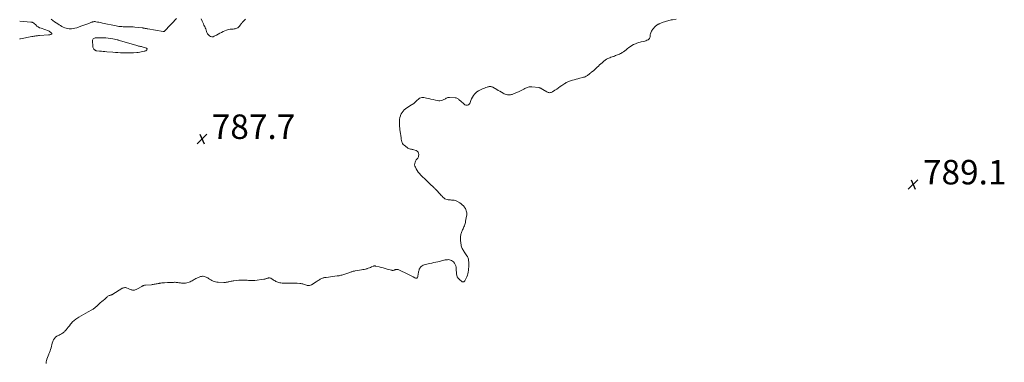
# Model space of a CAD drawing. Units: feet. Extents: x 1920000 to 1925023, y 539992 to 545002.
# Drawn here: x 1920000 to 1920803, y 544175 to 544455 of the extents above; entities that cross this region are included whole.
import ezdxf

# ---------------------------------------------------------------- set-up
doc = ezdxf.new("R2010")
doc.units = ezdxf.units.FT
doc.header["$LTSCALE"] = 100
doc.header["$MEASUREMENT"] = 0
doc.layers.add('CONTOUR INTERMEDIATE', color=40, linetype='Continuous', lineweight=15)
doc.layers.add('SPOT ELEVATION', color=7, linetype='Continuous', lineweight=15)
doc.styles.add('slant', font='romans.shx', dxfattribs={"oblique": 14.999978})

# ---------------------------------------------------------------- blocks, each defined once
blk = doc.blocks.new('SPOT')
at = {"layer": 'SPOT ELEVATION', "lineweight": 25}
for p, q in [((-3.95, -3.95), (3.86, 3.85)), ((-1.67, 3.81), (1.74, -3.97))]:
    blk.add_line(p, q, dxfattribs=at)

msp = doc.modelspace()

# ---------------------------------------------------------------- linework, layer by layer
at = {"layer": 'CONTOUR INTERMEDIATE', "flags": 128}
for points, elevation in [([(1920025.6, 544455.04), (1920026.98, 544454.01), (1920028.4, 544453.02), (1920031.13, 544451.23), (1920032.21, 544450.53), (1920033.31, 544449.85), (1920034.42, 544449.2), (1920035.55, 544448.56), (1920036.71, 544448.02), (1920037.89, 544447.6), (1920039.13, 544447.35), (1920040.4, 544447.21), (1920040.76, 544447.19), (1920042.23, 544447.22), (1920043.68, 544447.35), (1920045.1, 544447.64), (1920046.51, 544448.04), (1920049.96, 544449.23), (1920051.55, 544449.79), (1920053.15, 544450.38), (1920054.73, 544451), (1920056.3, 544451.63), (1920058.59, 544452.58), (1920059.02, 544452.74), (1920059.45, 544452.87), (1920059.89, 544452.96), (1920060.34, 544453.03), (1920060.79, 544453.07), (1920061.24, 544453.07), (1920061.69, 544453.04), (1920062.14, 544452.98), (1920063.4, 544452.75), (1920064.47, 544452.55), (1920065.55, 544452.35), (1920066.62, 544452.14), (1920067.69, 544451.91), (1920078.6, 544449.62), (1920079.76, 544449.4), (1920080.93, 544449.22), (1920082.11, 544449.09), (1920083.29, 544448.99), (1920084.48, 544448.93), (1920085.66, 544448.89), (1920086.85, 544448.88), (1920088.03, 544448.88), (1920088.41, 544448.88), (1920089.78, 544448.88), (1920091.15, 544448.83), (1920092.51, 544448.74), (1920093.88, 544448.61), (1920100.35, 544447.88), (1920100.87, 544447.81), (1920101.39, 544447.73), (1920101.91, 544447.64), (1920102.42, 544447.54), (1920102.94, 544447.44), (1920103.45, 544447.34), (1920103.97, 544447.24), (1920104.49, 544447.16), (1920116.95, 544445.09), (1920117.12, 544445.07), (1920117.29, 544445.06), (1920117.46, 544445.05), (1920117.62, 544445.05), (1920117.72, 544445.06), (1920117.84, 544445.07), (1920117.95, 544445.1), (1920118.06, 544445.15), (1920118.16, 544445.21), (1920118.26, 544445.28), (1920118.36, 544445.36), (1920118.44, 544445.44), (1920118.53, 544445.53), (1920122.89, 544450.3), (1920124.12, 544451.64), (1920125.37, 544452.96), (1920126.63, 544454.28), (1920127.89, 544455.59)], 784), ([(1920184.22, 544454.94), (1920183.8, 544454.56), (1920183.39, 544454.18), (1920182.98, 544453.8), (1920182.57, 544453.4), (1920182.18, 544453), (1920181.81, 544452.59), (1920181.44, 544452.16), (1920181.28, 544451.97), (1920180.86, 544451.43), (1920180.44, 544450.89), (1920180.03, 544450.34), (1920179.64, 544449.78), (1920179.54, 544449.62), (1920179.05, 544449.03), (1920178.52, 544448.51), (1920177.89, 544448.1), (1920177.21, 544447.76), (1920177.19, 544447.75), (1920176.45, 544447.49), (1920175.7, 544447.28), (1920174.93, 544447.12), (1920174.15, 544447.01), (1920171.79, 544446.78), (1920170.26, 544446.54), (1920168.77, 544446.18), (1920167.34, 544445.65), (1920165.94, 544445), (1920164.56, 544444.26), (1920163.19, 544443.52), (1920161.82, 544442.78), (1920160.45, 544442.03), (1920158.76, 544441.1), (1920157.73, 544440.77), (1920156.73, 544440.68), (1920155.76, 544440.97), (1920154.82, 544441.5), (1920154.6, 544441.68), (1920153.88, 544442.42), (1920153.26, 544443.22), (1920152.79, 544444.13), (1920152.42, 544445.09), (1920152.11, 544446.1), (1920151.77, 544447.1), (1920151.38, 544448.08), (1920150.95, 544449.05), (1920150.87, 544449.23), (1920150.38, 544450.28), (1920149.88, 544451.33), (1920149.39, 544452.38), (1920148.89, 544453.43), (1920147.96, 544455.4)], 788), ([(1920000, 544453.5), (1920008.99, 544452.7), (1920009.37, 544452.65), (1920009.75, 544452.59), (1920010.12, 544452.5), (1920010.49, 544452.39), (1920010.84, 544452.25), (1920011.18, 544452.07), (1920011.48, 544451.86), (1920011.77, 544451.61), (1920013.08, 544450.31), (1920014.05, 544449.47), (1920015.08, 544448.72), (1920016.21, 544448.12), (1920017.39, 544447.62), (1920023.51, 544445.47), (1920023.93, 544445.3), (1920024.34, 544445.09), (1920024.71, 544444.83), (1920025.06, 544444.54), (1920025.65, 544444), (1920025.7, 544443.95), (1920025.74, 544443.91), (1920025.78, 544443.87), (1920025.83, 544443.82), (1920025.87, 544443.77), (1920025.9, 544443.73), (1920025.94, 544443.68), (1920025.97, 544443.62), (1920026.16, 544443.3), (1920026.2, 544443.12), (1920026.19, 544442.96), (1920026.09, 544442.82), (1920025.94, 544442.71), (1920025.49, 544442.56), (1920025.02, 544442.42), (1920024.55, 544442.3), (1920024.08, 544442.23), (1920023.59, 544442.18), (1920016.11, 544441.71), (1920015.34, 544441.65), (1920014.57, 544441.59), (1920013.8, 544441.5), (1920013.04, 544441.41), (1920012.27, 544441.3), (1920011.51, 544441.18), (1920010.75, 544441.04), (1920009.99, 544440.89), (1920000.55, 544438.94), (1920000.21, 544438.88), (1920000, 544438.85)], 788), ([(1920021.48, 544174.01), (1920021.71, 544175.63), (1920021.79, 544176.01), (1920022.15, 544177.43), (1920022.58, 544178.82), (1920023.1, 544180.18), (1920023.69, 544181.53), (1920023.82, 544181.79), (1920024.35, 544183), (1920024.83, 544184.22), (1920025.24, 544185.47), (1920025.6, 544186.73), (1920025.92, 544188.01), (1920026.27, 544189.28), (1920026.62, 544190.55), (1920026.99, 544191.82), (1920027.06, 544192.02), (1920027.61, 544193.28), (1920028.32, 544194.4), (1920029.27, 544195.32), (1920030.39, 544196.11), (1920032.31, 544197.13), (1920032.94, 544197.48), (1920033.56, 544197.83), (1920034.19, 544198.19), (1920034.81, 544198.55), (1920035.4, 544198.95), (1920035.96, 544199.38), (1920036.48, 544199.87), (1920036.96, 544200.4), (1920037.86, 544201.49), (1920038.77, 544202.6), (1920039.68, 544203.7), (1920040.59, 544204.8), (1920041.5, 544205.9), (1920041.98, 544206.49), (1920043.19, 544207.82), (1920044.48, 544209.07), (1920045.88, 544210.19), (1920047.35, 544211.22), (1920048.12, 544211.7), (1920050.05, 544212.89), (1920051.99, 544214.04), (1920053.97, 544215.15), (1920055.95, 544216.23), (1920058.75, 544217.72), (1920059.35, 544218.05), (1920059.93, 544218.41), (1920060.49, 544218.8), (1920061.03, 544219.21), (1920061.56, 544219.64), (1920062.08, 544220.08), (1920062.6, 544220.53), (1920063.11, 544220.99), (1920064.5, 544222.24), (1920065.71, 544223.33), (1920066.92, 544224.41), (1920068.13, 544225.49), (1920069.35, 544226.56), (1920071.06, 544228.06), (1920071.54, 544228.43), (1920072.04, 544228.78), (1920072.57, 544229.06), (1920073.13, 544229.31), (1920073.66, 544229.52), (1920073.97, 544229.63), (1920074.28, 544229.75), (1920074.6, 544229.86), (1920074.91, 544229.96), (1920075.22, 544230.08), (1920075.53, 544230.21), (1920075.82, 544230.36), (1920076.11, 544230.53), (1920083.25, 544235.04), (1920083.72, 544235.3), (1920084.19, 544235.52), (1920084.69, 544235.69), (1920085.21, 544235.82), (1920085.73, 544235.88), (1920086.25, 544235.88), (1920086.75, 544235.79), (1920087.25, 544235.63), (1920088.4, 544235.17), (1920089.02, 544234.91), (1920089.65, 544234.66), (1920090.27, 544234.41), (1920090.89, 544234.15), (1920091.52, 544233.96), (1920092.16, 544233.84), (1920092.81, 544233.83), (1920093.47, 544233.89), (1920093.56, 544233.91), (1920094.26, 544234.07), (1920094.94, 544234.29), (1920095.59, 544234.58), (1920096.22, 544234.91), (1920099.55, 544236.92), (1920099.9, 544237.11), (1920100.26, 544237.29), (1920100.63, 544237.44), (1920101.02, 544237.56), (1920101.4, 544237.66), (1920101.8, 544237.75), (1920102.19, 544237.81), (1920102.59, 544237.86), (1920107.41, 544238.28), (1920108.2, 544238.36), (1920108.99, 544238.47), (1920109.78, 544238.6), (1920110.56, 544238.75), (1920111.34, 544238.91), (1920112.12, 544239.07), (1920112.9, 544239.22), (1920113.69, 544239.37), (1920114.11, 544239.45), (1920115.1, 544239.62), (1920116.1, 544239.75), (1920117.1, 544239.83), (1920118.11, 544239.89), (1920120.54, 544239.95), (1920121.62, 544239.98), (1920122.69, 544240.02), (1920123.77, 544240.08), (1920124.84, 544240.14), (1920125.54, 544240.18), (1920126.27, 544240.2), (1920126.99, 544240.2), (1920127.7, 544240.15), (1920128.42, 544240.07), (1920129.14, 544239.97), (1920129.86, 544239.87), (1920130.57, 544239.76), (1920131.29, 544239.65), (1920132.08, 544239.52), (1920133.18, 544239.42), (1920134.28, 544239.42), (1920135.37, 544239.57), (1920136.45, 544239.82), (1920138.39, 544240.42), (1920139.21, 544240.72), (1920140.01, 544241.06), (1920140.77, 544241.47), (1920141.51, 544241.94), (1920142.25, 544242.41), (1920143, 544242.85), (1920143.78, 544243.24), (1920144.58, 544243.61), (1920147.59, 544244.86), (1920148.32, 544245.08), (1920149.06, 544245.2), (1920149.81, 544245.18), (1920150.57, 544245.05), (1920151.31, 544244.81), (1920152.03, 544244.51), (1920152.71, 544244.15), (1920153.38, 544243.73), (1920154.01, 544243.28), (1920154.91, 544242.69), (1920155.84, 544242.14), (1920156.8, 544241.65), (1920157.79, 544241.21), (1920158.81, 544240.86), (1920159.84, 544240.59), (1920160.9, 544240.42), (1920161.97, 544240.33), (1920166.69, 544240.17), (1920167.28, 544240.17), (1920167.86, 544240.19), (1920168.45, 544240.25), (1920169.03, 544240.34), (1920169.61, 544240.44), (1920170.19, 544240.55), (1920170.77, 544240.67), (1920171.35, 544240.79), (1920171.73, 544240.87), (1920172.5, 544241.03), (1920173.27, 544241.17), (1920174.05, 544241.3), (1920174.82, 544241.41), (1920177.15, 544241.72), (1920178.72, 544241.89), (1920180.29, 544242), (1920181.86, 544242.02), (1920183.44, 544241.99), (1920184.81, 544241.92), (1920185.7, 544241.88), (1920186.59, 544241.82), (1920187.49, 544241.76), (1920188.38, 544241.7), (1920189.27, 544241.66), (1920190.16, 544241.65), (1920191.04, 544241.7), (1920191.93, 544241.79), (1920199.09, 544242.69), (1920199.55, 544242.76), (1920200, 544242.86), (1920200.45, 544243), (1920200.88, 544243.15), (1920201.32, 544243.31), (1920201.77, 544243.45), (1920202.22, 544243.56), (1920202.67, 544243.66), (1920203.13, 544243.74), (1920203.79, 544243.77), (1920204.43, 544243.7), (1920205.04, 544243.48), (1920205.62, 544243.15), (1920206.93, 544242.2), (1920207.62, 544241.73), (1920208.32, 544241.29), (1920209.05, 544240.89), (1920209.8, 544240.52), (1920210.57, 544240.22), (1920211.36, 544239.97), (1920212.16, 544239.8), (1920212.98, 544239.68), (1920213.19, 544239.66), (1920214.12, 544239.58), (1920215.05, 544239.52), (1920215.99, 544239.49), (1920216.92, 544239.47), (1920217.26, 544239.47), (1920218.37, 544239.47), (1920219.47, 544239.48), (1920220.57, 544239.5), (1920221.68, 544239.54), (1920221.79, 544239.54), (1920222.95, 544239.57), (1920224.11, 544239.57), (1920225.27, 544239.53), (1920226.43, 544239.47), (1920228.67, 544239.32), (1920229.44, 544239.23), (1920230.2, 544239.09), (1920230.94, 544238.89), (1920231.67, 544238.64), (1920232.4, 544238.37), (1920233.14, 544238.13), (1920233.89, 544237.92), (1920234.64, 544237.74), (1920234.84, 544237.7), (1920235.68, 544237.63), (1920236.5, 544237.67), (1920237.29, 544237.91), (1920238.06, 544238.26), (1920241.91, 544240.64), (1920242.66, 544241.1), (1920243.41, 544241.56), (1920244.15, 544242.03), (1920244.89, 544242.5), (1920245.3, 544242.77), (1920245.84, 544243.08), (1920246.41, 544243.36), (1920246.99, 544243.59), (1920247.59, 544243.78), (1920248.21, 544243.94), (1920248.83, 544244.07), (1920249.45, 544244.18), (1920250.08, 544244.27), (1920258.96, 544245.39), (1920259.75, 544245.5), (1920260.55, 544245.63), (1920261.34, 544245.78), (1920262.12, 544245.95), (1920262.9, 544246.14), (1920263.68, 544246.35), (1920264.44, 544246.59), (1920265.2, 544246.85), (1920269.27, 544248.34), (1920269.82, 544248.53), (1920270.36, 544248.71), (1920270.91, 544248.88), (1920271.46, 544249.05), (1920272.02, 544249.2), (1920272.58, 544249.33), (1920273.14, 544249.44), (1920273.71, 544249.54), (1920278.84, 544250.35), (1920279.94, 544250.54), (1920281.03, 544250.77), (1920282.11, 544251.04), (1920283.18, 544251.34), (1920283.45, 544251.43), (1920284.38, 544251.73), (1920285.3, 544252.05), (1920286.21, 544252.41), (1920287.11, 544252.78), (1920288.44, 544253.37), (1920288.67, 544253.45), (1920288.91, 544253.52), (1920289.15, 544253.56), (1920289.39, 544253.58), (1920289.64, 544253.58), (1920289.88, 544253.56), (1920290.13, 544253.53), (1920290.37, 544253.48), (1920293.18, 544252.75), (1920294.83, 544252.33), (1920296.47, 544251.9), (1920298.11, 544251.46), (1920299.76, 544251.03), (1920303.61, 544249.99), (1920304.01, 544249.93), (1920304.4, 544249.91), (1920304.78, 544249.96), (1920305.17, 544250.06), (1920305.56, 544250.2), (1920305.94, 544250.33), (1920306.33, 544250.45), (1920306.72, 544250.57), (1920307.09, 544250.68), (1920307.65, 544250.78), (1920308.21, 544250.79), (1920308.76, 544250.68), (1920309.31, 544250.49), (1920316.7, 544246.87), (1920317.79, 544246.32), (1920318.87, 544245.76), (1920319.95, 544245.19), (1920321.02, 544244.6), (1920322.47, 544243.78), (1920322.82, 544243.64), (1920323.17, 544243.55), (1920323.54, 544243.54), (1920323.91, 544243.59), (1920324.23, 544243.73), (1920324.49, 544243.94), (1920324.67, 544244.22), (1920324.78, 544244.55), (1920325.18, 544247.32), (1920325.31, 544248.06), (1920325.45, 544248.8), (1920325.62, 544249.53), (1920325.81, 544250.25), (1920326.07, 544250.94), (1920326.39, 544251.6), (1920326.8, 544252.2), (1920327.28, 544252.76), (1920327.59, 544253.07), (1920328.32, 544253.67), (1920329.09, 544254.19), (1920329.95, 544254.56), (1920330.85, 544254.83), (1920334.6, 544255.62), (1920336.21, 544255.95), (1920337.82, 544256.29), (1920339.44, 544256.62), (1920341.05, 544256.95), (1920342.34, 544257.21), (1920343.3, 544257.42), (1920344.27, 544257.65), (1920345.22, 544257.9), (1920346.17, 544258.17), (1920346.32, 544258.22), (1920347.2, 544258.44), (1920348.09, 544258.61), (1920348.99, 544258.69), (1920349.89, 544258.73), (1920350.77, 544258.63), (1920351.6, 544258.41), (1920352.36, 544258.02), (1920353.09, 544257.52), (1920353.89, 544256.82), (1920354.73, 544255.89), (1920355.41, 544254.88), (1920355.83, 544253.73), (1920356.08, 544252.5), (1920356.18, 544251.2), (1920356.26, 544249.89), (1920356.32, 544248.59), (1920356.36, 544247.28), (1920356.37, 544247.16), (1920356.57, 544245.88), (1920356.98, 544244.7), (1920357.68, 544243.67), (1920358.58, 544242.73), (1920361.12, 544240.72), (1920361.45, 544240.55), (1920361.78, 544240.48), (1920362.11, 544240.53), (1920362.45, 544240.67), (1920362.77, 544240.92), (1920363.05, 544241.2), (1920363.29, 544241.52), (1920363.5, 544241.87), (1920364.31, 544243.52), (1920364.83, 544244.73), (1920365.28, 544245.96), (1920365.62, 544247.24), (1920365.88, 544248.53), (1920366.12, 544250.13), (1920366.28, 544251.39), (1920366.4, 544252.65), (1920366.44, 544253.91), (1920366.45, 544255.18), (1920366.42, 544256.23), (1920366.39, 544256.97), (1920366.32, 544257.7), (1920366.22, 544258.44), (1920366.09, 544259.17), (1920365.89, 544259.88), (1920365.65, 544260.56), (1920365.32, 544261.21), (1920364.94, 544261.84), (1920362.68, 544265.08), (1920362.26, 544265.72), (1920361.85, 544266.38), (1920361.47, 544267.04), (1920361.1, 544267.72), (1920360.79, 544268.42), (1920360.52, 544269.13), (1920360.32, 544269.87), (1920360.18, 544270.62), (1920360.11, 544271.09), (1920359.99, 544272), (1920359.87, 544272.91), (1920359.78, 544273.82), (1920359.69, 544274.73), (1920359.66, 544275.11), (1920359.62, 544275.84), (1920359.61, 544276.56), (1920359.64, 544277.28), (1920359.7, 544278.01), (1920359.81, 544278.72), (1920359.96, 544279.42), (1920360.17, 544280.11), (1920360.43, 544280.79), (1920361.36, 544282.97), (1920361.73, 544283.84), (1920362.1, 544284.71), (1920362.46, 544285.59), (1920362.82, 544286.46), (1920363.15, 544287.34), (1920363.45, 544288.24), (1920363.68, 544289.15), (1920363.88, 544290.07), (1920364.6, 544294.09), (1920364.71, 544295.01), (1920364.77, 544295.94), (1920364.72, 544296.86), (1920364.62, 544297.78), (1920364.4, 544298.68), (1920364.1, 544299.54), (1920363.69, 544300.36), (1920363.2, 544301.14), (1920362.8, 544301.67), (1920362, 544302.63), (1920361.13, 544303.53), (1920360.16, 544304.31), (1920359.13, 544305.02), (1920356.71, 544306.47), (1920356.03, 544306.81), (1920355.33, 544307.07), (1920354.6, 544307.23), (1920353.84, 544307.31), (1920353.07, 544307.34), (1920352.3, 544307.37), (1920351.53, 544307.42), (1920350.76, 544307.47), (1920349.63, 544307.56), (1920348.66, 544307.74), (1920347.74, 544308.03), (1920346.9, 544308.5), (1920346.11, 544309.08), (1920345.37, 544309.78), (1920344.64, 544310.48), (1920343.93, 544311.2), (1920343.23, 544311.94), (1920339.51, 544315.94), (1920339.03, 544316.44), (1920338.55, 544316.94), (1920338.06, 544317.43), (1920337.56, 544317.92), (1920337.06, 544318.4), (1920336.56, 544318.88), (1920336.05, 544319.36), (1920335.55, 544319.83), (1920332.91, 544322.3), (1920331.56, 544323.56), (1920330.23, 544324.84), (1920328.91, 544326.13), (1920327.6, 544327.44), (1920327.23, 544327.81), (1920326.17, 544328.98), (1920325.19, 544330.19), (1920324.31, 544331.49), (1920323.51, 544332.84), (1920322.83, 544334.1), (1920322.45, 544335.11), (1920322.26, 544336.13), (1920322.35, 544337.17), (1920322.63, 544338.21), (1920323.04, 544339.18), (1920323.31, 544339.72), (1920323.62, 544340.23), (1920323.99, 544340.69), (1920324.41, 544341.13), (1920324.79, 544341.58), (1920325.1, 544342.06), (1920325.3, 544342.59), (1920325.42, 544343.17), (1920325.56, 544344.51), (1920325.43, 544345.61), (1920325.06, 544346.55), (1920324.33, 544347.27), (1920323.37, 544347.82), (1920321.49, 544348.41), (1920320.87, 544348.59), (1920320.24, 544348.75), (1920319.61, 544348.88), (1920318.97, 544349), (1920318.77, 544349.03), (1920318.05, 544349.21), (1920317.37, 544349.44), (1920316.72, 544349.78), (1920316.1, 544350.19), (1920313.62, 544352.1), (1920312.96, 544352.73), (1920312.41, 544353.42), (1920312.02, 544354.22), (1920311.73, 544355.08), (1920311.6, 544355.67), (1920311.47, 544356.29), (1920311.37, 544356.92), (1920311.29, 544357.55), (1920311.22, 544358.18), (1920311.16, 544358.82), (1920311.08, 544359.45), (1920310.98, 544360.08), (1920310.86, 544360.7), (1920310.77, 544361.14), (1920310.61, 544361.98), (1920310.47, 544362.82), (1920310.35, 544363.66), (1920310.24, 544364.51), (1920310.16, 544365.36), (1920310.08, 544366.21), (1920310.02, 544367.06), (1920309.97, 544367.91), (1920309.87, 544370.19), (1920309.88, 544371.72), (1920310, 544373.24), (1920310.29, 544374.73), (1920310.68, 544376.21), (1920310.76, 544376.45), (1920311.29, 544377.73), (1920311.96, 544378.92), (1920312.8, 544379.99), (1920313.77, 544380.98), (1920314.87, 544381.87), (1920315.98, 544382.73), (1920317.14, 544383.53), (1920318.33, 544384.29), (1920321.47, 544386.21), (1920322.14, 544386.67), (1920322.77, 544387.17), (1920323.35, 544387.74), (1920323.89, 544388.35), (1920324.43, 544388.96), (1920325.01, 544389.52), (1920325.65, 544390.01), (1920326.33, 544390.46), (1920326.48, 544390.55), (1920327.29, 544390.89), (1920328.11, 544391.12), (1920328.96, 544391.15), (1920329.83, 544391.06), (1920331.91, 544390.6), (1920333.72, 544390.2), (1920335.53, 544389.8), (1920337.34, 544389.4), (1920339.14, 544388.99), (1920340.93, 544388.6), (1920341.94, 544388.47), (1920342.94, 544388.46), (1920343.92, 544388.63), (1920344.9, 544388.92), (1920345.47, 544389.15), (1920346.14, 544389.44), (1920346.8, 544389.75), (1920347.44, 544390.1), (1920348.07, 544390.48), (1920348.7, 544390.8), (1920349.36, 544391.04), (1920350.05, 544391.16), (1920350.77, 544391.19), (1920355.45, 544390.95), (1920356.05, 544390.85), (1920356.63, 544390.68), (1920357.16, 544390.4), (1920357.66, 544390.04), (1920358.13, 544389.61), (1920358.61, 544389.19), (1920359.08, 544388.76), (1920359.55, 544388.34), (1920362.67, 544385.54), (1920363.3, 544385.13), (1920363.97, 544384.87), (1920364.68, 544384.83), (1920365.42, 544384.94), (1920366.11, 544385.26), (1920366.7, 544385.69), (1920367.16, 544386.27), (1920367.52, 544386.94), (1920368.19, 544388.79), (1920368.75, 544390.12), (1920369.4, 544391.41), (1920370.19, 544392.62), (1920371.06, 544393.78), (1920371.11, 544393.84), (1920372.08, 544394.85), (1920373.12, 544395.77), (1920374.27, 544396.53), (1920375.51, 544397.2), (1920375.95, 544397.4), (1920377.02, 544397.88), (1920378.1, 544398.33), (1920379.19, 544398.76), (1920380.29, 544399.17), (1920381.31, 544399.54), (1920381.9, 544399.73), (1920382.51, 544399.88), (1920383.12, 544399.97), (1920383.74, 544400.04), (1920384.35, 544400.02), (1920384.95, 544399.93), (1920385.52, 544399.74), (1920386.07, 544399.48), (1920389.19, 544397.67), (1920390.5, 544396.92), (1920391.8, 544396.16), (1920393.1, 544395.41), (1920394.41, 544394.65), (1920395.2, 544394.19), (1920396.13, 544393.76), (1920397.08, 544393.44), (1920398.08, 544393.29), (1920399.1, 544393.25), (1920399.86, 544393.28), (1920400.51, 544393.35), (1920401.16, 544393.47), (1920401.79, 544393.67), (1920402.4, 544393.91), (1920403.01, 544394.18), (1920403.61, 544394.46), (1920404.22, 544394.72), (1920404.84, 544394.99), (1920406.89, 544395.87), (1920408.01, 544396.37), (1920409.12, 544396.89), (1920410.21, 544397.43), (1920411.3, 544398), (1920412.13, 544398.44), (1920412.8, 544398.78), (1920413.49, 544399.09), (1920414.18, 544399.37), (1920414.89, 544399.62), (1920415.61, 544399.81), (1920416.34, 544399.93), (1920417.07, 544399.95), (1920417.81, 544399.91), (1920423.5, 544399.23), (1920423.95, 544399.15), (1920424.39, 544399.02), (1920424.8, 544398.84), (1920425.2, 544398.62), (1920425.6, 544398.38), (1920425.99, 544398.14), (1920426.39, 544397.9), (1920426.79, 544397.66), (1920430.12, 544395.73), (1920430.68, 544395.46), (1920431.26, 544395.24), (1920431.87, 544395.11), (1920432.48, 544395.04), (1920433.1, 544395.07), (1920433.7, 544395.18), (1920434.26, 544395.4), (1920434.8, 544395.69), (1920436.71, 544396.98), (1920438.16, 544397.96), (1920439.6, 544398.95), (1920441.03, 544399.96), (1920442.45, 544400.97), (1920444.06, 544402.12), (1920444.69, 544402.55), (1920445.32, 544402.95), (1920445.97, 544403.33), (1920446.64, 544403.68), (1920447.32, 544404), (1920448.01, 544404.3), (1920448.72, 544404.55), (1920449.44, 544404.78), (1920450.96, 544405.21), (1920452.44, 544405.62), (1920453.93, 544406.02), (1920455.43, 544406.4), (1920456.93, 544406.78), (1920459.46, 544407.39), (1920460.14, 544407.59), (1920460.81, 544407.82), (1920461.46, 544408.11), (1920462.09, 544408.43), (1920462.3, 544408.55), (1920462.81, 544408.85), (1920463.3, 544409.18), (1920463.78, 544409.53), (1920464.25, 544409.89), (1920464.71, 544410.27), (1920465.17, 544410.65), (1920465.64, 544411.02), (1920466.1, 544411.39), (1920467.34, 544412.37), (1920468.37, 544413.21), (1920469.37, 544414.06), (1920470.34, 544414.94), (1920471.3, 544415.85), (1920472.25, 544416.76), (1920473.2, 544417.67), (1920474.16, 544418.57), (1920475.13, 544419.47), (1920475.7, 544420), (1920476.7, 544420.84), (1920477.74, 544421.61), (1920478.86, 544422.29), (1920480.01, 544422.89), (1920480.58, 544423.15), (1920481.49, 544423.56), (1920482.42, 544423.94), (1920483.35, 544424.3), (1920484.3, 544424.63), (1920484.57, 544424.72), (1920485.39, 544424.99), (1920486.2, 544425.27), (1920487.01, 544425.56), (1920487.82, 544425.86), (1920488.61, 544426.18), (1920489.4, 544426.53), (1920490.16, 544426.92), (1920490.91, 544427.34), (1920491.63, 544427.77), (1920492.7, 544428.45), (1920493.76, 544429.17), (1920494.77, 544429.95), (1920495.76, 544430.76), (1920497.07, 544431.9), (1920498.29, 544432.84), (1920499.56, 544433.7), (1920500.92, 544434.41), (1920502.33, 544435.03), (1920503.54, 544435.49), (1920504.39, 544435.8), (1920505.26, 544436.07), (1920506.13, 544436.31), (1920507.01, 544436.52), (1920509.1, 544436.97), (1920509.99, 544437.2), (1920510.87, 544437.48), (1920511.72, 544437.83), (1920512.55, 544438.23), (1920512.7, 544438.31), (1920513.33, 544438.78), (1920513.82, 544439.33), (1920514.13, 544440), (1920514.3, 544440.76), (1920514.31, 544440.86), (1920514.39, 544441.64), (1920514.51, 544442.42), (1920514.69, 544443.19), (1920514.9, 544443.95), (1920515.19, 544444.67), (1920515.54, 544445.37), (1920515.97, 544446.01), (1920516.46, 544446.62), (1920518.87, 544449.26), (1920519.18, 544449.59), (1920519.51, 544449.89), (1920519.86, 544450.18), (1920520.22, 544450.45), (1920520.6, 544450.69), (1920520.99, 544450.91), (1920521.39, 544451.11), (1920521.81, 544451.29), (1920525.09, 544452.55), (1920526, 544452.89), (1920526.92, 544453.2), (1920527.84, 544453.49), (1920528.77, 544453.76), (1920529.71, 544454), (1920530.65, 544454.22), (1920531.6, 544454.41), (1920532.56, 544454.58), (1920535.71, 544455.09)], 788)]:
    msp.add_lwpolyline(points, dxfattribs=dict(at, elevation=elevation))
at = {"layer": 'CONTOUR INTERMEDIATE', "elevation": 788, "flags": 128}
msp.add_lwpolyline([(1920102.8, 544429.28), (1920102.21, 544429.01), (1920101.58, 544428.81), (1920100.46, 544428.57), (1920099.23, 544428.34), (1920098, 544428.13), (1920096.76, 544427.98), (1920095.52, 544427.86), (1920092.82, 544427.66), (1920090.72, 544427.54), (1920088.61, 544427.48), (1920086.5, 544427.5), (1920084.4, 544427.57), (1920082.29, 544427.7), (1920080.18, 544427.83), (1920078.08, 544427.97), (1920075.97, 544428.12), (1920071.05, 544428.5), (1920069.58, 544428.61), (1920068.11, 544428.74), (1920066.64, 544428.88), (1920065.17, 544429.02), (1920062.69, 544429.28), (1920062.47, 544429.32), (1920062.25, 544429.37), (1920062.05, 544429.45), (1920061.84, 544429.54), (1920061.65, 544429.65), (1920061.47, 544429.78), (1920061.3, 544429.93), (1920061.14, 544430.08), (1920060.58, 544430.71), (1920060.21, 544431.22), (1920059.92, 544431.76), (1920059.74, 544432.34), (1920059.65, 544432.96), (1920059.44, 544437.46), (1920059.51, 544438.01), (1920059.67, 544438.51), (1920059.99, 544438.92), (1920060.4, 544439.29), (1920060.51, 544439.36), (1920060.98, 544439.59), (1920061.46, 544439.77), (1920061.96, 544439.87), (1920062.48, 544439.91), (1920068.34, 544439.89), (1920070.29, 544439.82), (1920072.22, 544439.66), (1920074.14, 544439.38), (1920076.05, 544439.01), (1920079.67, 544438.19), (1920079.77, 544438.17), (1920079.86, 544438.15), (1920079.95, 544438.12), (1920080.04, 544438.1), (1920080.13, 544438.07), (1920080.22, 544438.04), (1920080.31, 544438.02), (1920080.4, 544437.99), (1920094.83, 544433.75), (1920095.57, 544433.54), (1920096.32, 544433.34), (1920097.07, 544433.16), (1920097.82, 544433), (1920098.57, 544432.83), (1920099.32, 544432.65), (1920100.06, 544432.46), (1920100.8, 544432.25), (1920103.46, 544431.46), (1920103.82, 544431.19), (1920104.03, 544430.88), (1920104.01, 544430.5), (1920103.84, 544430.09), (1920103.34, 544429.65)], close=True, dxfattribs=at)

# ---------------------------------------------------------------- block references
at = {"layer": 'SPOT ELEVATION'}
for p in [(1920148.7, 544357.26, 787.66), (1920728.99, 544320.15, 789.1)]:
    msp.add_blockref('SPOT', p, dxfattribs=at)

# ---------------------------------------------------------------- texts
at = {"layer": 'SPOT ELEVATION', "style": 'slant', "oblique": 14.99998}
for s, p in [('787.7', (1920156.7, 544357.26, 787.66)), ('789.1', (1920736.99, 544320.15, 789.1))]:
    msp.add_text(s, height=20, dxfattribs=at).set_placement(p)

doc.saveas('drawing.dxf')
